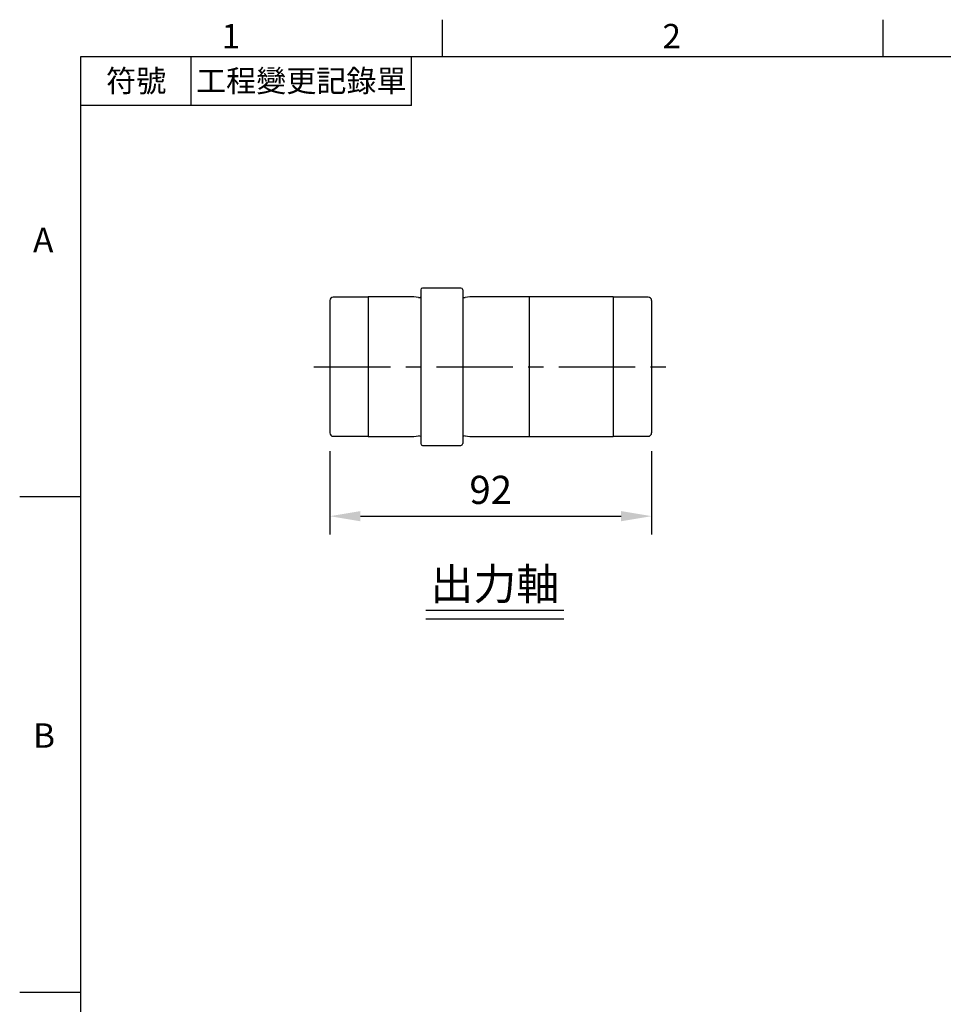
# Model space of a CAD drawing. Extents: x -24 to 1073, y -14 to 686.
# Drawn here: x -18 to 247, y 401 to 682 of the extents above; entities that cross this region are included whole.
import ezdxf
from ezdxf.enums import TextEntityAlignment as Align

# ---------------------------------------------------------------- set-up
doc = ezdxf.new("R2010")
doc.units = 0
doc.header["$LTSCALE"] = 17.5
doc.header["$MEASUREMENT"] = 0
doc.linetypes.add('CENTER', pattern=[2, 1.25, -0.25, 0.25, -0.25])
doc.layers.get('0').update_dxf_attribs({"linetype": 'CONTINUOUS'})
doc.layers.get('Defpoints').update_dxf_attribs({"linetype": 'CONTINUOUS'})
for name, color, linetype in [('CEN', 2, 'CENTER'), ('DIM', 3, 'CONTINUOUS'), ('MAIN', 7, 'CONTINUOUS'), ('TXT', 4, 'CONTINUOUS')]:
    doc.layers.add(name, color=color, linetype=linetype)
doc.styles.add('ATTDEF', font='txt')
doc.styles.get("Standard").update_dxf_attribs({"font": 'SIMPLEX.SHX'})
doc.dimstyles.new('L', dxfattribs={"dimscale": 3.5, "dimtxt": 2.3, "dimasz": 2.5, "dimexe": 1.5, "dimexo": 1.5, "dimgap": 1, "dimtad": 1, "dimdec": 3, "dimdsep": 46, "dimtxsty": 'Standard', "dimcen": 0, "dimclrd": 256, "dimclre": 256, "dimclrt": 256, "dimaunit": 1, "dimazin": 2, "dimtfac": 0.6, "dimtdec": 3, "dimtmove": 0, "dimatfit": 3, "dimfxl": 0, "dimtolj": 1, "dimarcsym": 0})

# ---------------------------------------------------------------- blocks, each defined once
blk = doc.blocks.new('*D4')
at = {"layer": 'Defpoints', "color": 0}
for p in [(71.16, 564.34), (163.16, 564.34), (163.16, 540.49)]:
    blk.add_point(p, dxfattribs=at)
at = {"layer": 'DIM', "lineweight": -2}
for p, q in [((71.16, 559.09), (71.16, 535.24)), ((163.16, 559.09), (163.16, 535.24)), ((79.91, 540.49), (154.41, 540.49))]:
    blk.add_line(p, q, dxfattribs=at)
at = {"layer": 'DIM'}
for points in [[(79.91, 541.95), (79.91, 539.03), (71.16, 540.49)], [(154.41, 541.95), (154.41, 539.03), (163.16, 540.49)]]:
    blk.add_solid(points, dxfattribs=at)
at = {"layer": 'DIM', "insert": (117.16, 548.02), "char_height": 8.05, "attachment_point": 5}
blk.add_mtext('\\A1;92', dxfattribs=at)
blk = doc.blocks.new('GJA420')
at = {"color": 0}
for p, q in [((29.5, 195), (29.5, 192)), ((65.5, 195), (65.5, 192)), ((0, 192), (275, 192)), ((0, 0), (0, 192)), ((9, 188), (9, 192)), ((27, 188), (27, 192)), ((27, 188), (0, 188)), ((0, 156), (-5, 156)), ((0, 115.5), (-5, 115.5))]:
    blk.add_line(p, q, dxfattribs=at)
for s, p in [('1', (11.5, 192.655)), ('2', (47.5, 192.655)), ('A', (-3.908, 176)), ('B', (-3.908, 135.5))]:
    blk.add_text(s, height=2, dxfattribs=at).set_placement(p)
at = {"color": 0, "char_height": 1.8, "attachment_point": 5}
for s, insert, width in [('{\\f標楷體|b0|i0|c136|p65;符號}', (4.513, 190), 6), ('{\\fDFKai-SB|b0|i0|c136|p65;工程變更記錄單}', (18, 190), 17.94807)]:
    blk.add_mtext(s, dxfattribs=dict(at, insert=insert, width=width))
at = {"color": 4, "style": 'ATTDEF'}
blk.add_attdef('料號', text='', height=2.5, dxfattribs=at).set_placement((120.5, 3), align=Align.MIDDLE_LEFT)
for tag, p in [('比例', (200.5, 3)), ('版本', (236.5, 3))]:
    blk.add_attdef(tag, text='', height=2.5, dxfattribs=at).set_placement(p, align=Align.MIDDLE_CENTER)

msp = doc.modelspace()

# ---------------------------------------------------------------- linework, layer by layer
at = {"layer": 'CEN'}
msp.add_line((66.62019, 583.2351), (167.99426, 583.2351), dxfattribs=at)
at = {"layer": 'MAIN'}
for p, q in [((108.65945, 605.7351), (97.65945, 605.7351)), ((82.15945, 603.1351), (72.15945, 603.1351)), ((95.15945, 603.2351), (82.15945, 603.2351)), ((82.15945, 603.2351), (82.15945, 563.2351)), ((96.50276, 603.0351), (95.15945, 603.2351)), ((97.15945, 605.2351), (97.15945, 561.2351)), ((109.15945, 605.2351), (109.15945, 561.2351)), ((111.15945, 603.2351), (109.81614, 603.0351)), ((152.15945, 603.2351), (111.15945, 603.2351)), ((128.15945, 603.2351), (128.15945, 583.2351)), ((152.15945, 603.2351), (152.15945, 563.2351)), ((162.15945, 603.1351), (152.15945, 603.1351)), ((71.15945, 602.1351), (71.15945, 564.3351)), ((163.15945, 602.1351), (163.15945, 564.3351)), ((128.15945, 583.2351), (128.15945, 563.28973)), ((72.15945, 563.3351), (82.15945, 563.3351)), ((95.15945, 563.2351), (96.50276, 563.4351)), ((109.81614, 563.4351), (111.15945, 563.2351)), ((152.15945, 563.3351), (162.15945, 563.3351)), ((82.15945, 563.2351), (95.15945, 563.2351)), ((97.65945, 560.7351), (108.65945, 560.7351)), ((111.15945, 563.2351), (152.15945, 563.2351))]:
    msp.add_line(p, q, dxfattribs=at)
for centre, radius, start, end in [((97.65945, 605.2351), 0.5, 90, 180), ((108.65945, 605.2351), 0.5, 0, 90), ((72.15945, 602.1351), 1, 90, 180), ((96.62057, 603.82638), 0.8, 261.5316765, 312.3454129), ((109.69833, 603.82638), 0.8, 227.6545871, 278.4683235), ((162.15945, 602.1351), 1, 0, 90), ((72.15945, 564.3351), 1, 180, 270), ((96.62057, 562.64383), 0.8, 47.6545871, 98.4683235), ((109.69833, 562.64383), 0.8, 81.5316765, 132.3454129), ((162.15945, 564.3351), 1, 270, 0), ((97.65945, 561.2351), 0.5, 180, 270), ((108.65945, 561.2351), 0.5, 270, 0)]:
    msp.add_arc(centre, radius, start, end, dxfattribs=at)
at = {"layer": 'TXT'}
for p, q in [((98.61868, 513.57656), (138.05643, 513.57656)), ((98.61868, 511.10844), (138.05643, 511.10844))]:
    msp.add_line(p, q, dxfattribs=at)

# ---------------------------------------------------------------- block references
at = {"layer": 'DIM', "xscale": 3.5, "yscale": 3.5, "zscale": 3.5}
msp.add_blockref('GJA420', (0, 0), dxfattribs=at)

# ---------------------------------------------------------------- texts
at = {"layer": 'TXT', "insert": (118.33756, 516.57656), "char_height": 9, "width": 48.0937416, "attachment_point": 8}
msp.add_mtext('{\\fPMingLiU|b0|i0|c136|p18;出力軸}', dxfattribs=at)

# ---------------------------------------------------------------- dimensions: what is measured, and where the dimension line sits
at = {"layer": 'DIM'}
dim = msp.add_linear_dim(base=(163.15945, 540.49054), p1=(71.15945, 564.3351), p2=(163.15945, 564.3351), dimstyle='L', dxfattribs=at)
dim.commit()
dim.dimension.update_dxf_attribs({"geometry": '*D4', "text_midpoint": (117.15945, 548.01554)})

doc.saveas('drawing.dxf')
